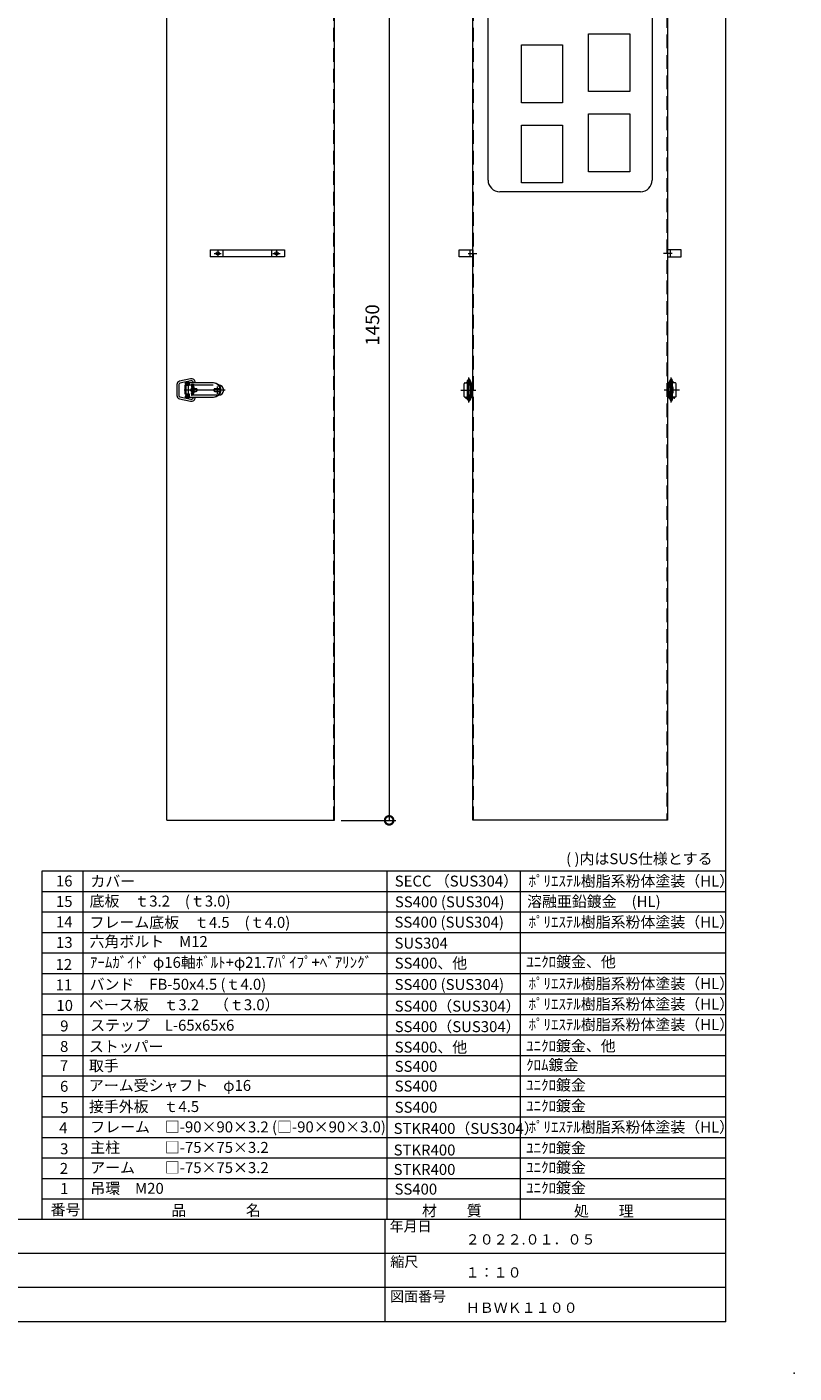
# Model space of a CAD drawing. Units: millimetres. Extents: x 0 to 4200, y 0 to 2970.
# Drawn here: x 3078 to 4200, y 0 to 1970 of the extents above; entities that cross this region are included whole.
import ezdxf

# ---------------------------------------------------------------- set-up
doc = ezdxf.new("R2010")
doc.units = ezdxf.units.MM
doc.header["$LTSCALE"] = 10
for name, pattern in [('ACJISTGB', [9, 4, -1, 1, -1, 1, -1]), ('ACJISTGL', [3, 2, -1]), ('AM_ISO08W050x2', [9, 6, -0.75, 1.5, -0.75]), ('CENTER', [7, 4, -1, 1, -1])]:
    doc.linetypes.add(name, pattern=pattern)
for name, color, linetype, lineweight in [('AM_BOR', 7, 'Continuous', 20), ('中心線', 4, 'AM_ISO08W050x2', 20), ('外形線1', 3, 'Continuous', 20), ('外形線4', 7, 'Continuous', 20), ('外形線7', 161, 'Continuous', 20), ('寸法', 2, 'Continuous', 20), ('文字', 7, 'Continuous', 18), ('隠れ線', 6, 'ACJISTGL', 18)]:
    doc.layers.add(name, color=color, linetype=linetype, lineweight=lineweight)
doc.dimstyles.new('AM_JIS$0', dxfattribs={"dimscale": 10, "dimtxt": 2, "dimasz": 2.5, "dimexe": 1, "dimexo": 1, "dimgap": 1.2, "dimtad": 3, "dimdsep": 46, "dimtxsty": 'Standard', "dimblk": 'DOTSMALL', "dimcen": 0, "dimclrd": 256, "dimclre": 256, "dimclrt": 7, "dimadec": 0, "dimazin": 2, "dimtp": 0.1, "dimtm": 0.1, "dimtfac": 0.71, "dimtix": 1, "dimtmove": 0, "dimatfit": 3, "dimldrblk": 'OPEN30', "dimfxl": 1, "dimlwd": -1, "dimlwe": -1, "dimarcsym": 0})

# ---------------------------------------------------------------- blocks, each defined once
blk = doc.blocks.new('_DotSmall')
at = {"color": 0, "linetype": 'ByBlock', "const_width": 0.5}
blk.add_lwpolyline([(-0.0625, 0, 1), (0.0625, 0, 1)], format="xyb", close=True, dxfattribs=at)
blk = doc.blocks.new('*D47')
at = {"layer": 'Defpoints', "color": 0, "transparency": 16777216}
for p in [(3527.7, 2258.9), (3527.7, 808.9), (3607.7, 808.9)]:
    blk.add_point(p, dxfattribs=at)
at = {"layer": '寸法', "transparency": 16777216}
for p, q in [((3537.7, 2258.9), (3617.7, 2258.9)), ((3607.7, 2258.9), (3607.7, 808.9)), ((3537.7, 808.9), (3617.7, 808.9))]:
    blk.add_line(p, q, dxfattribs=at)
at = {"layer": '寸法', "transparency": 16777216, "xscale": 25, "yscale": 25, "zscale": 25}
for p, rotation in [((3607.7, 2258.9), 90), ((3607.7, 808.9), 270)]:
    blk.add_blockref('_DotSmall', p, dxfattribs=dict(at, rotation=rotation))
at = {"layer": '寸法', "color": 7, "transparency": 16777216, "insert": (3585.7, 1533.9), "char_height": 20, "attachment_point": 5, "rotation": 90}
blk.add_mtext('1450', dxfattribs=at)
blk = doc.blocks.new('_Open30')
at = {"color": 0, "linetype": 'ByBlock', "lineweight": -2}
for p, q in [((-1, 0.268), (0, 0)), ((0, 0), (-1, -0.268)), ((0, 0), (-1, 0))]:
    blk.add_line(p, q, dxfattribs=at)
blk = doc.blocks.new('A$C44740382')
at = {"layer": 'AM_BOR'}
blk.add_point((420, 0), dxfattribs=at)
blk = doc.blocks.new('A$C7B7E3B77')
at = {"layer": 'AM_BOR', "lineweight": 20}
blk.add_line((4100, 75), (4100, 2895), dxfattribs=at)
at = {"layer": 'AM_BOR', "color": 7, "lineweight": 20}
for p, q in [((4100, 225), (200, 225)), ((3602, 75), (3602, 225)), ((3602, 175), (2653.5, 175)), ((4100, 175), (3602, 175)), ((4100, 125), (2653.5, 125)), ((4100, 75), (200, 75))]:
    blk.add_line(p, q, dxfattribs=at)
at = {"layer": 'AM_BOR', "lineweight": 18, "xscale": 10, "yscale": 10, "zscale": 10}
blk.add_blockref('A$C44740382', (0, 0), dxfattribs=at)
at = {"layer": '文字', "color": 7, "lineweight": 20}
for s, p in [('年月日', (3608.4, 207.3)), ('縮尺', (3609.4, 155.4)), ('図面番号', (3609, 104.7))]:
    blk.add_text(s, height=15, dxfattribs=at).set_placement(p)

msp = doc.modelspace()

# ---------------------------------------------------------------- linework, layer by layer
at = {"layer": 'AM_BOR', "lineweight": 18}
for p, q in [((3100, 735), (4100, 735)), ((3100, 225), (3100, 735)), ((3160, 225), (3160, 735)), ((3605, 225), (3605, 735)), ((3800, 225), (3800, 735)), ((3100, 705), (4100, 705)), ((3100, 675), (4100, 675)), ((3100, 645), (4100, 645)), ((3100, 615), (4100, 615)), ((3100, 585), (4100, 585)), ((3100, 555), (4100, 555)), ((3100, 525), (4100, 525)), ((3100, 495), (4100, 495)), ((3100, 465), (4100, 465)), ((3100, 435), (4100, 435)), ((3100, 405), (4100, 405)), ((3100, 375), (4100, 375)), ((3100, 345), (4100, 345)), ((3100, 315), (4100, 315)), ((3100, 285), (4100, 285)), ((3100, 285), (4100, 285)), ((3100, 255), (4100, 255))]:
    msp.add_line(p, q, dxfattribs=at)
at = {"layer": '中心線', "linetype": 'AM_ISO08W050x2'}
for p, q in [((3351.6183, 1638.6724), (3362.2063, 1638.6724)), ((3356.9123, 1643.9664), (3356.9123, 1633.3784)), ((3437.6183, 1638.6724), (3448.2063, 1638.6724)), ((3442.9123, 1643.9664), (3442.9123, 1633.3784)), ((3723.0419, 1638.6724), (3735.9115, 1638.6724)), ((4021.781, 1638.6724), (4008.9115, 1638.6724))]:
    msp.add_line(p, q, dxfattribs=at)
at = {"layer": '中心線'}
for p, q in [((3367.8763, 1438.6876), (3307.5868, 1438.6876)), ((3322.1623, 1443.6536), (3322.1623, 1434.4964)), ((3322.1623, 1443.2662), (3322.1623, 1434.109)), ((3356.1802, 1444.0565), (3356.1802, 1433.3188))]:
    msp.add_line(p, q, dxfattribs=at)
at = {"layer": '中心線', "color": 4, "linetype": 'CENTER', "lineweight": 9}
msp.add_line((3313.6802, 1451.3473), (3313.6802, 1426.028), dxfattribs=at)
at = {"layer": '中心線', "linetype": 'CENTER'}
for p, q in [((3712.3522, 1438.6876), (3734.6815, 1438.6876)), ((3722.4115, 1424.3558), (3722.4115, 1452.5713)), ((3724.4115, 1420.4261), (3724.4115, 1456.9839)), ((4032.4749, 1438.6876), (4010.1456, 1438.6876)), ((4020.4157, 1420.4261), (4020.4157, 1456.9839)), ((4022.4157, 1424.3558), (4022.4157, 1452.5713))]:
    msp.add_line(p, q, dxfattribs=at)
at = {"layer": '外形線1'}
for p, q in [((3282.6623, 808.9476), (3282.6623, 2258.9476)), ((3527.6623, 808.9476), (3527.6623, 2258.9476)), ((3729.9115, 808.9476), (3729.9115, 2258.9476)), ((4014.9115, 2258.9476), (4014.9115, 808.9476)), ((3345.9123, 1643.6724), (3345.9123, 1633.6724)), ((3345.9123, 1643.6724), (3454.4123, 1643.6724)), ((3364.4123, 1642.6724), (3364.4123, 1634.6724)), ((3435.4123, 1642.6724), (3435.4123, 1634.6724)), ((3454.4123, 1643.6724), (3454.4123, 1633.6724)), ((3709.9115, 1633.6724), (3709.9115, 1643.6724)), ((3709.9115, 1643.6724), (3729.9115, 1643.6724)), ((3725.9115, 1643.6724), (3725.9115, 1633.6724)), ((3729.9115, 1643.6724), (3729.9115, 1633.6724)), ((4034.9115, 1643.6724), (4014.9115, 1643.6724)), ((4014.9115, 1643.6724), (4014.9115, 1633.6724)), ((4018.9115, 1643.6724), (4018.9115, 1633.6724)), ((4034.9115, 1633.6724), (4034.9115, 1643.6724)), ((3454.4123, 1633.6724), (3345.9123, 1633.6724)), ((3729.9115, 1633.6724), (3709.9115, 1633.6724)), ((4014.9115, 1633.6724), (4034.9115, 1633.6724)), ((3282.6623, 808.9476), (3527.6623, 808.9476)), ((4014.9115, 808.9476), (3729.9115, 808.9476))]:
    msp.add_line(p, q, dxfattribs=at)
for centre in [(3356.9123, 1638.6724), (3442.9123, 1638.6724)]:
    msp.add_circle(centre, 2.5, dxfattribs=at)
at = {"layer": '外形線4'}
for p, q in [((3297.1731, 1446.6723), (3297.1731, 1446.6058)), ((3297.1731, 1446.6058), (3297.1731, 1430.7695)), ((3300.1732, 1446.6876), (3300.1732, 1430.6876)), ((3316.8889, 1455.0462), (3301.0938, 1451.5544)), ((3317.5364, 1452.1169), (3301.7414, 1448.6251)), ((3308.798, 1445.6876), (3308.798, 1433.1876)), ((3314.9748, 1445.6876), (3308.798, 1445.6876)), ((3350.3093, 1449.1876), (3309.1802, 1449.1876)), ((3309.1802, 1449.1876), (3309.1802, 1447.6876)), ((3309.1802, 1447.6876), (3314.9748, 1447.6876)), ((3314.9748, 1447.4376), (3310.1802, 1447.4376)), ((3310.1802, 1447.4376), (3310.1802, 1445.9376)), ((3310.1802, 1445.9376), (3314.9748, 1445.9376)), ((3315.1802, 1450.1876), (3312.1802, 1450.1876)), ((3312.1802, 1450.1876), (3312.1802, 1449.1876)), ((3312.1802, 1447.6876), (3312.1802, 1447.4376)), ((3312.1802, 1445.9376), (3312.1802, 1445.6876)), ((3314.9748, 1449.1876), (3314.9748, 1445.6876)), ((3315.1802, 1449.1876), (3315.1802, 1450.1876)), ((3717.2115, 1432.1876), (3717.2115, 1445.6876)), ((3717.2115, 1445.6876), (3717.3253, 1445.6876)), ((3717.3253, 1445.6876), (3717.3253, 1447.9876)), ((3718.2115, 1449.1876), (3728.4115, 1449.1876)), ((3720.7115, 1449.1876), (3720.7115, 1450.1876)), ((3720.7115, 1450.1876), (3722.9115, 1450.1876)), ((3722.9115, 1449.1876), (3722.9115, 1453.1876)), ((3727.2298, 1451.1391), (3725.7298, 1453.9031)), ((3725.9115, 1449.1876), (3725.9115, 1453.1876)), ((3726.1115, 1449.1876), (3726.1115, 1428.1876)), ((3726.1115, 1447.9876), (3728.4115, 1447.9876)), ((3726.1115, 1446.4876), (3728.4115, 1446.4876)), ((3726.1115, 1441.1876), (3728.4115, 1441.1876)), ((3727.4115, 1449.1876), (3727.4115, 1450.4237)), ((3727.4115, 1441.1876), (3727.4115, 1446.4876)), ((3728.4115, 1447.9876), (3728.4115, 1449.1876)), ((3728.4115, 1428.1876), (3728.4115, 1446.4876)), ((3728.4115, 1446.1876), (3729.9115, 1446.1876)), ((3729.9115, 1430.8876), (3729.9115, 1446.4876)), ((4014.9157, 1430.8876), (4014.9157, 1446.4876)), ((4016.4157, 1446.1876), (4014.9157, 1446.1876)), ((4016.4157, 1447.9876), (4016.4157, 1449.1876)), ((4026.6157, 1449.1876), (4016.4157, 1449.1876)), ((4018.7157, 1447.9876), (4016.4157, 1447.9876)), ((4016.4157, 1428.1876), (4016.4157, 1446.4876)), ((4018.7157, 1446.4876), (4016.4157, 1446.4876)), ((4018.7157, 1441.1876), (4016.4157, 1441.1876)), ((4017.4157, 1449.1876), (4017.4157, 1450.4237)), ((4017.4157, 1441.1876), (4017.4157, 1446.4876)), ((4017.5973, 1451.1391), (4019.0973, 1453.9031)), ((4018.7157, 1449.1876), (4018.7157, 1428.1876)), ((4018.9157, 1449.1876), (4018.9157, 1453.1876)), ((4021.9157, 1449.1876), (4021.9157, 1453.1876)), ((4024.1157, 1450.1876), (4021.9157, 1450.1876)), ((4024.1157, 1449.1876), (4024.1157, 1450.1876)), ((4027.5018, 1445.6876), (4027.5018, 1447.9876)), ((4027.6157, 1445.6876), (4027.5018, 1445.6876)), ((4027.6157, 1432.1876), (4027.6157, 1445.6876)), ((3297.1731, 1430.7695), (3297.1731, 1430.703)), ((3301.0938, 1425.8209), (3316.8889, 1422.3291)), ((3301.7414, 1428.7502), (3317.5364, 1425.2584)), ((3308.798, 1433.1876), (3314.9748, 1433.1876)), ((3314.9748, 1429.6876), (3309.1802, 1429.6876)), ((3309.1802, 1429.6876), (3309.1802, 1428.1876)), ((3309.1802, 1428.1876), (3350.3093, 1428.1876)), ((3314.9748, 1431.4376), (3310.1802, 1431.4376)), ((3310.1802, 1431.4376), (3310.1802, 1429.9376)), ((3310.1802, 1429.9376), (3314.9748, 1429.9376)), ((3312.1802, 1433.1876), (3312.1802, 1431.4376)), ((3312.1802, 1429.9376), (3312.1802, 1429.6876)), ((3312.1802, 1428.1876), (3312.1802, 1427.1876)), ((3312.1802, 1427.1876), (3315.1802, 1427.1876)), ((3314.9748, 1433.1876), (3314.9748, 1428.1876)), ((3315.1802, 1427.1876), (3315.1802, 1428.1876)), ((3717.2115, 1432.1876), (3717.3253, 1432.1876)), ((3717.3253, 1429.3876), (3717.3253, 1432.1876)), ((3718.2115, 1428.1876), (3728.4115, 1428.1876)), ((3720.1615, 1426.6876), (3722.9115, 1426.6876)), ((3722.9115, 1424.1876), (3722.9115, 1428.1876)), ((3727.2298, 1426.2361), (3725.7298, 1423.4722)), ((3725.9115, 1428.1876), (3725.9115, 1424.1876)), ((3726.1115, 1436.1876), (3728.4115, 1436.1876)), ((3726.1115, 1430.8876), (3728.4115, 1430.8876)), ((3726.1115, 1429.3876), (3728.4115, 1429.3876)), ((3727.4115, 1430.8876), (3727.4115, 1436.1876)), ((3727.4115, 1426.9516), (3727.4115, 1428.1876)), ((3728.4115, 1431.1876), (3729.9115, 1431.1876)), ((4016.4157, 1431.1876), (4014.9157, 1431.1876)), ((4018.7157, 1436.1876), (4016.4157, 1436.1876)), ((4018.7157, 1430.8876), (4016.4157, 1430.8876)), ((4018.7157, 1429.3876), (4016.4157, 1429.3876)), ((4026.6157, 1428.1876), (4016.4157, 1428.1876)), ((4017.4157, 1430.8876), (4017.4157, 1436.1876)), ((4017.4157, 1426.9516), (4017.4157, 1428.1876)), ((4017.5973, 1426.2361), (4019.0973, 1423.4722)), ((4018.9157, 1428.1876), (4018.9157, 1424.1876)), ((4021.9157, 1424.1876), (4021.9157, 1428.1876)), ((4024.6657, 1426.6876), (4021.9157, 1426.6876)), ((4027.5018, 1429.3876), (4027.5018, 1432.1876)), ((4027.6157, 1432.1876), (4027.5018, 1432.1876))]:
    msp.add_line(p, q, dxfattribs=at)
at = {"layer": '外形線4', "color": 2, "linetype": 'Continuous'}
for p, q in [((3318.798, 1447.0261), (3318.798, 1446.4948)), ((3318.798, 1447.0261), (3321.298, 1447.0261)), ((3318.798, 1445.5261), (3320.423, 1446.4948)), ((3318.798, 1446.4948), (3320.423, 1446.4948)), ((3318.798, 1445.5261), (3318.798, 1444.9011)), ((3318.798, 1444.9011), (3321.298, 1444.9011)), ((3319.3292, 1444.3532), (3318.798, 1444.3532)), ((3318.798, 1444.3532), (3318.798, 1442.3532)), ((3318.798, 1442.3532), (3321.298, 1442.3532)), ((3318.798, 1441.0553), (3318.798, 1440.2116)), ((3318.798, 1438.9533), (3318.798, 1438.422)), ((3321.298, 1438.9533), (3318.798, 1438.9533)), ((3318.798, 1438.422), (3321.298, 1438.422)), ((3319.3292, 1442.8844), (3319.3292, 1444.3532)), ((3319.7355, 1442.8844), (3319.3292, 1442.8844)), ((3319.3292, 1440.2428), (3319.3292, 1441.0241)), ((3319.798, 1441.8053), (3319.548, 1441.8053)), ((3319.548, 1439.4616), (3320.548, 1439.4616)), ((3319.5792, 1441.2741), (3319.798, 1441.2741)), ((3320.5167, 1439.9928), (3319.5792, 1439.9928)), ((3319.673, 1445.4323), (3321.298, 1446.4011)), ((3321.298, 1445.4323), (3319.673, 1445.4323)), ((3319.7355, 1444.2282), (3319.7355, 1442.8844)), ((3320.298, 1444.2282), (3319.7355, 1444.2282)), ((3319.798, 1441.2741), (3319.798, 1441.8053)), ((3319.923, 1441.8053), (3319.923, 1440.5553)), ((3320.548, 1441.8053), (3319.923, 1441.8053)), ((3319.923, 1440.5553), (3320.298, 1440.5553)), ((3320.298, 1442.8844), (3320.298, 1444.2282)), ((3320.673, 1442.8844), (3320.298, 1442.8844)), ((3320.298, 1440.5553), (3320.298, 1441.2741)), ((3320.298, 1441.2741), (3320.5167, 1441.2741)), ((3320.673, 1444.3532), (3320.673, 1442.8844)), ((3321.298, 1444.3532), (3320.673, 1444.3532)), ((3320.7667, 1441.0241), (3320.7667, 1440.2428)), ((3321.298, 1447.0261), (3321.298, 1446.4011)), ((3321.298, 1444.9011), (3321.298, 1445.4323)), ((3321.298, 1442.3532), (3321.298, 1444.3532)), ((3321.298, 1440.2116), (3321.298, 1441.0553)), ((3321.298, 1438.422), (3321.298, 1438.9533)), ((3319.923, 1436.9762), (3318.798, 1437.8512)), ((3318.798, 1437.8512), (3318.798, 1437.1012)), ((3318.798, 1437.1012), (3319.923, 1436.2262)), ((3318.798, 1436.2262), (3318.798, 1435.6949)), ((3321.298, 1436.2262), (3318.798, 1436.2262)), ((3318.798, 1435.6949), (3321.298, 1435.6949)), ((3318.798, 1434.3387), (3321.298, 1435.2824)), ((3318.798, 1433.8074), (3318.798, 1434.3387)), ((3318.798, 1433.8074), (3321.298, 1432.9074)), ((3319.3292, 1433.2366), (3318.798, 1433.2366)), ((3318.798, 1433.2366), (3318.798, 1431.0491)), ((3318.798, 1431.0491), (3319.3292, 1431.0491)), ((3319.3292, 1432.4085), (3319.3292, 1433.2366)), ((3321.298, 1432.4085), (3319.3292, 1432.4085)), ((3319.3292, 1431.0491), (3319.3292, 1431.8773)), ((3319.3292, 1431.8773), (3321.298, 1431.8773)), ((3319.5183, 1434.0794), (3320.3917, 1434.4091)), ((3319.5183, 1434.0794), (3320.3917, 1433.7649)), ((3321.298, 1437.9762), (3319.923, 1436.9762)), ((3319.923, 1436.2262), (3321.298, 1437.2262)), ((3320.3917, 1433.7649), (3320.3917, 1434.4091)), ((3320.923, 1434.6096), (3321.298, 1434.7512)), ((3320.923, 1434.6096), (3320.923, 1433.5737)), ((3320.923, 1433.5737), (3321.298, 1433.4387)), ((3321.298, 1437.2262), (3321.298, 1437.9762)), ((3321.298, 1435.6949), (3321.298, 1436.2262)), ((3321.298, 1435.2824), (3321.298, 1434.7512)), ((3321.298, 1432.9074), (3321.298, 1433.4387)), ((3321.298, 1431.8773), (3321.298, 1432.4085))]:
    msp.add_line(p, q, dxfattribs=at)
at = {"layer": '外形線4'}
for centre, radius, start, end in [((3302.1731, 1446.6723), 5, 102.465844, 180), ((3302.1731, 1446.6723), 2, 102.4658455, 179.559529), ((3318.184, 1449.1876), 6, 0, 102.465844), ((3318.184, 1449.1876), 3, 0, 102.465844), ((3350.3093, 1438.6876), 10.5, 0, 90), ((3350.3093, 1438.6876), 10.5, 270, 0), ((3351.2549, 1438.6876), 10.5, 0, 90), ((3351.2549, 1438.6876), 10.5, 270, 0), ((3358.1802, 1438.6103), 7.5, 270, 90), ((3718.5253, 1447.9876), 1.2, 105.161473, 180.000003), ((3736.1115, 1438.6876), 14.5, 133.602818, 226.397184), ((3740.7241, 1438.6876), 17.9939, 144.300649, 215.699345), ((3724.4115, 1453.1876), 1.5, 0, 180.000001), ((3725.9115, 1450.4237), 1.5, 0.000003, 28.488518), ((3728.4115, 1446.4876), 1.5, 359.999997, 90), ((4016.4157, 1446.4876), 1.5, 90, 180.000003), ((4018.9157, 1450.4237), 1.5, 151.511482, 179.999997), ((4008.7157, 1438.6876), 14.5, 313.602816, 46.397182), ((4004.103, 1438.6876), 17.9939, 324.300655, 35.699351), ((4020.4157, 1453.1876), 1.5, 359.999999, 180), ((4026.3018, 1447.9876), 1.2, 359.999997, 74.838527), ((3302.1731, 1430.703), 5, 180, 257.534156), ((3302.1731, 1430.703), 2, 180.440471, 257.534156), ((3318.184, 1428.1876), 6, 257.534156, 0), ((3318.184, 1428.1876), 3, 257.534156, 0), ((3718.5253, 1429.3876), 1.2, 180.000003, 254.838529), ((3720.1615, 1427.4376), 0.75, 90, 270.000005), ((3724.4115, 1424.1876), 1.5, 179.999999, 0), ((3725.9115, 1426.9516), 1.5, 331.511482, 359.999997), ((3728.4115, 1430.8876), 1.5, 270.000005, 0.000001), ((4016.4157, 1430.8876), 1.5, 179.999999, 269.999995), ((4018.9157, 1426.9516), 1.5, 180.000003, 208.488518), ((4020.4157, 1424.1876), 1.5, 180, 0.000001), ((4024.6657, 1427.4376), 0.75, 269.999995, 90), ((4026.3018, 1429.3876), 1.2, 285.161471, 359.999997)]:
    msp.add_arc(centre, radius, start, end, dxfattribs=at)
at = {"layer": '外形線4', "color": 2, "linetype": 'Continuous'}
for centre, radius, start, end in [((3319.548, 1441.0553), 0.75, 90, 180), ((3319.548, 1440.2116), 0.75, 180, 270), ((3319.5792, 1441.0241), 0.25, 90, 180), ((3319.5792, 1440.2428), 0.25, 180, 270), ((3320.5167, 1441.0241), 0.25, 0, 90), ((3320.5167, 1440.2428), 0.25, 270, 0), ((3320.548, 1441.0553), 0.75, 0, 90), ((3320.548, 1440.2116), 0.75, 270, 0)]:
    msp.add_arc(centre, radius, start, end, dxfattribs=at)
at = {"layer": '外形線7'}
for p, q in [((3752.4136, 1745.9476), (3752.4136, 2191.9476)), ((3992.4136, 2191.9476), (3992.4136, 1745.9476)), ((3975.4136, 1728.9476), (3769.4136, 1728.9476))]:
    msp.add_line(p, q, dxfattribs=at)
for points in [[(3899.5306, 1960.1754), (3959.6383, 1960.1754), (3959.6383, 1875.5541), (3899.5306, 1875.5541)], [(3801.1726, 1943.7971), (3861.2803, 1943.7971), (3861.2803, 1859.1757), (3801.1726, 1859.1757)], [(3899.5306, 1842.7974), (3959.6383, 1842.7974), (3959.6383, 1758.1761), (3899.5306, 1758.1761)], [(3801.1726, 1826.4191), (3861.2803, 1826.4191), (3861.2803, 1741.7978), (3801.1726, 1741.7978)]]:
    msp.add_lwpolyline(points, close=True, dxfattribs=at)
for centre, start, end in [((3769.4136, 1745.9476), 180, 270), ((3975.4136, 1745.9476), 270, 0)]:
    msp.add_arc(centre, 17, start, end, dxfattribs=at)
at = {"layer": '隠れ線'}
for p, q in [((3526.6623, 808.9476), (3526.6623, 2258.9476)), ((3730.9115, 808.9476), (3730.9115, 2258.9476)), ((4013.9115, 2258.9476), (4013.9115, 808.9476)), ((3319.1623, 1440.6876), (3325.1623, 1440.6876)), ((3353.1802, 1440.6876), (3359.1802, 1440.6876)), ((3319.1623, 1436.6876), (3325.1623, 1436.6876)), ((3353.1802, 1436.6876), (3359.1802, 1436.6876))]:
    msp.add_line(p, q, dxfattribs=at)
at = {"layer": '隠れ線', "color": 6, "linetype": 'ACJISTGB', "lineweight": 9}
for p, q in [((3310.1802, 1446.1103), (3310.1802, 1431.1103)), ((3310.1802, 1446.1103), (3358.1802, 1446.1103)), ((3358.1802, 1431.1103), (3310.1802, 1431.1103))]:
    msp.add_line(p, q, dxfattribs=at)
at = {"layer": '隠れ線'}
for centre, start, end in [((3319.1623, 1438.6876), 90, 270), ((3325.1623, 1438.6876), 270, 90), ((3353.1802, 1438.6876), 90, 270), ((3359.1802, 1438.6876), 270, 90)]:
    msp.add_arc(centre, 2, start, end, dxfattribs=at)

# ---------------------------------------------------------------- block references
msp.add_blockref('A$C7B7E3B77', (-0.0001, 0))

# ---------------------------------------------------------------- texts
at = {"layer": '文字', "lineweight": 9}
for s, p in [('( )内はSUS仕様とする', (3866.5529, 744.7071)), ('カバー', (3170.7366, 711.8384)), ('SECC （SUS304）', (3615.875, 712.0235)), ('ﾎﾟﾘｴｽﾃﾙ樹脂系粉体塗装（HL）', (3811.6708, 712.0287)), ('16', (3120.2813, 712.1977)), ('15', (3120.2813, 682.1977)), ('ﾎﾟﾘｴｽﾃﾙ樹脂系粉体塗装（HL）', (3811.6708, 652.0287)), ('14', (3120.2813, 652.1977)), ('13', (3120.4237, 622.2531)), ('ｱｰﾑｶﾞｲﾄﾞ φ16軸ﾎﾞﾙﾄ+φ21.7ﾊﾟｲﾌﾟ+ﾍﾞｱﾘﾝｸﾞ', (3170, 593.0714)), ('ﾕﾆｸﾛ鍍金、他', (3808.3542, 593.908)), ('12', (3119.7137, 590)), ('SS400、他', (3615.8037, 591.923)), ('11', (3119.911, 560)), ('バンド\u3000FB-50x4.5 (ｔ4.0)', (3169.4618, 560.9947)), ('SS400 (SUS304)', (3615.7024, 560.7025)), ('ﾎﾟﾘｴｽﾃﾙ樹脂系粉体塗装（HL）', (3811.6708, 562.0287)), ('10', (3120.9582, 530)), ('ベース板\u3000ｔ3.2\u3000（ｔ3.0）', (3168.4818, 531.0129)), ('SS400（SUS304）', (3615.8037, 529)), ('ﾎﾟﾘｴｽﾃﾙ樹脂系粉体塗装（HL）', (3811.6708, 532.0287)), ('9', (3126.4982, 500)), ('ステップ\u3000L-65x65x6', (3170.3318, 501.0576)), ('SS400（SUS304）', (3615.8037, 499)), ('ﾎﾟﾘｴｽﾃﾙ樹脂系粉体塗装（HL）', (3811.6708, 502.0287)), ('8', (3126.2602, 470)), ('ストッパー', (3168.4866, 470)), ('SS400、他', (3615.8037, 469)), ('ﾕﾆｸﾛ鍍金、他', (3808.1345, 470.8)), ('7', (3126.062, 441.8627)), ('取手', (3168.4866, 441.8627)), ('SS400', (3615.8037, 440.8627)), ('ｸﾛﾑ鍍金', (3808.1345, 443)), ('6', (3126.222, 411.6675)), ('アーム受シャフト\u3000φ16', (3168.4866, 412.9684)), ('SS400', (3615.8037, 411.9684)), ('ﾕﾆｸﾛ鍍金', (3808.1345, 413.5684)), ('5', (3126.5235, 380.5072)), ('接手外板\u3000ｔ4.5', (3168.4866, 382.0549)), ('SS400', (3615.8037, 381.0549)), ('ﾕﾆｸﾛ鍍金', (3808.1345, 383)), ('4', (3124.9847, 350.799)), ('フレーム\u3000□-90×90×3.2 (□-90×90×3.0)', (3170.5, 352.2443)), ('STKR400（SUS304）', (3614.25, 350)), ('ﾎﾟﾘｴｽﾃﾙ樹脂系粉体塗装（HL）', (3811.6708, 352.0287)), ('3', (3126.419, 320.2188)), ('主柱\u3000\u3000\u3000□-75×75×3.2', (3170.5, 322.251)), ('ﾕﾆｸﾛ鍍金', (3808.1345, 321.4634)), ('STKR400 ', (3614.25, 318.4634)), ('2', (3125.9675, 291.5177)), ('アーム\u3000\u3000□-75×75×3.2', (3170.5, 292.6349)), ('STKR400 ', (3614.25, 290.0088)), ('ﾕﾆｸﾛ鍍金', (3808.1345, 292.9522)), ('1', (3126.3392, 262.0985)), ('吊環\u3000M20', (3170.5615, 262.3242)), ('SS400', (3615.5302, 261.2288)), ('ﾕﾆｸﾛ鍍金', (3808.1345, 263.0288)), ('番号', (3112.4695, 231.1309)), ('品\u3000\u3000\u3000\u3000名', (3289, 230.2309)), ('材\u3000\u3000質', (3655.7038, 229.7309)), ('処\u3000\u3000理', (3878.1, 229.1309))]:
    msp.add_text(s, height=16, dxfattribs=at).set_placement(p)
at = {"layer": '文字'}
for s, height, p in [('底板\u3000ｔ3.2\u3000(ｔ3.0)', 16, (3169.4618, 682.7517)), ('SS400 (SUS304)', 16, (3616.118, 681.6439)), ('溶融亜鉛鍍金\u3000(HL)', 16, (3809.5336, 682.2142)), ('フレーム底板\u3000ｔ4.5\u3000(ｔ4.0)', 16, (3169.4618, 651.6051)), ('SS400 (SUS304)', 16, (3615.5302, 651.9309)), ('六角ボルト\u3000M12', 16, (3169.4618, 623.5863)), ('SUS304', 16, (3615.5302, 621.2108)), ('２０２２.０１．０５', 15, (3719.6811, 188.141)), ('１：１０', 15, (3719.5599, 139.7846)), ('ＨＢＷＫ１１００', 15, (3719.6811, 88.141))]:
    msp.add_text(s, height=height, dxfattribs=at).set_placement(p)

# ---------------------------------------------------------------- dimensions: what is measured, and where the dimension line sits
at = {"layer": '寸法'}
dim = msp.add_linear_dim(base=(3607.6623, 808.9476), p1=(3527.6623, 2258.9476), p2=(3527.6623, 808.9476), angle=90, dimstyle='AM_JIS$0', override={"dimscale": 10, "dimdec": 1}, dxfattribs=at)
dim.commit()
dim.dimension.update_dxf_attribs({"geometry": '*D47', "text_midpoint": (3585.6623, 1533.9476)})

doc.saveas('drawing.dxf')
